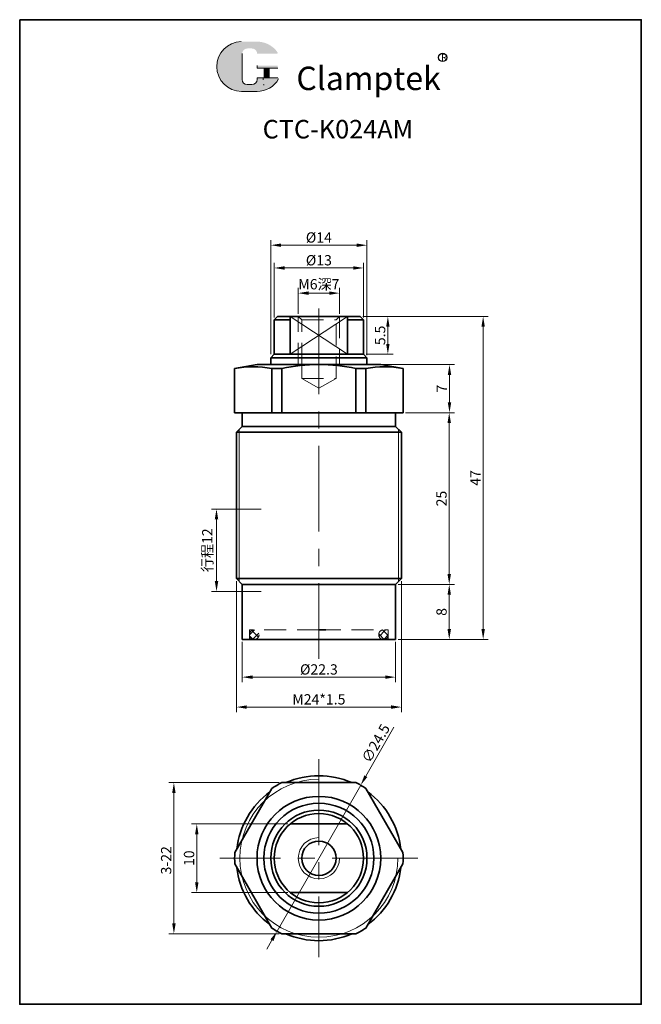
# Model space of a CAD drawing. Units: millimetres. Extents: x -652 to -431, y -3904 to -3326.
# Drawn here: x -652 to -562, y -3670 to -3527 of the extents above; entities that cross this region are included whole.
import ezdxf

# ---------------------------------------------------------------- set-up
doc = ezdxf.new("R2010")
doc.units = ezdxf.units.MM
doc.linetypes.add('CENTERX2', pattern=[4, 2.5, -0.5, 0.5, -0.5])
doc.linetypes.add('HIDDEN2', pattern=[4.762499999999999, 3.175, -1.5875])
doc.layers.get('0').update_dxf_attribs({"lineweight": 35})
for name, color, linetype, lineweight in [('2L', 2, 'Continuous', 13), ('5L', 1, 'Continuous', 13), ('6', 6, 'CENTERX2', 13), ('7L', 3, 'Continuous', 30), ('假设线', 4, 'HIDDEN2', 13)]:
    doc.layers.add(name, color=color, linetype=linetype, lineweight=lineweight)
doc.dimstyles.new('ISO-25-0.6', dxfattribs={"dimscale": 0.6, "dimtxt": 2.5, "dimasz": 2.5, "dimexe": 1.25, "dimexo": 0.625, "dimtad": 1, "dimdsep": 46, "dimtxsty": 'Standard', "dimcen": 2.5, "dimclrd": 1, "dimclre": 1, "dimclrt": 3, "dimadec": 0, "dimazin": 0, "dimtfac": 1, "dimtmove": 0, "dimatfit": 3, "dimfxl": 1, "dimtolj": 1, "dimlwd": 13, "dimlwe": 13, "dimarcsym": 0})

# ---------------------------------------------------------------- blocks, each defined once
blk = doc.blocks.new('*U188')
for p, q in [((0, 22), (10.78192932642389, 22)), ((0, 0), (10.78192932642389, 0))]:
    blk.add_line(p, q)
blk = doc.blocks.new('*U186')
at = {"color": 0, "linetype": 'ByBlock', "lineweight": -2, "transparency": 16777216}
for p, rotation in [((305.0230893961702, -3470.987019500747), 59.99999999999999), ((310.4140540593821, -3459.987019500747), 120), ((291.3614951761245, -3450.649594802256), 240), ((285.9705305129125, -3461.649594802256), 300.0000000000001), ((303.5832569493593, -3449.818307151502), 180)]:
    blk.add_blockref('*U188', p, dxfattribs=dict(at, rotation=rotation))
blk.add_blockref('*U188', (292.8013276229354, -3471.818307151502), dxfattribs=at)
blk = doc.blocks.new('*D193')
at = {"color": 1, "lineweight": 13, "transparency": 16777216}
for p, q in [((-619.8709151917208, -3617.62201082028), (-619.8709151917208, -3623.492822233631)), ((-597.5709151917208, -3617.62201082028), (-597.5709151917208, -3623.492822233631)), ((-618.3709151917208, -3622.742822233631), (-599.0709151917208, -3622.742822233631))]:
    blk.add_line(p, q, dxfattribs=at)
at = {"color": 1, "transparency": 16777216}
for points in [[(-618.3709151917208, -3622.492822233631), (-618.3709151917208, -3622.992822233631), (-619.8709151917208, -3622.742822233631)], [(-599.0709151917208, -3622.492822233631), (-599.0709151917208, -3622.992822233631), (-597.5709151917208, -3622.742822233631)]]:
    blk.add_solid(points, dxfattribs=at)
at = {"layer": 'Defpoints', "color": 0, "transparency": 16777216}
for p in [(-619.8709151917208, -3617.24701082028), (-597.5709151917208, -3617.24701082028), (-597.5709151917208, -3622.742822233631)]:
    blk.add_point(p, dxfattribs=at)
at = {"color": 3, "transparency": 16777216, "insert": (-608.7209151917208, -3621.617822233631), "char_height": 1.5, "attachment_point": 5}
blk.add_mtext('\\A1;%%c22.3', dxfattribs=at)
blk = doc.blocks.new('*D194')
at = {"color": 1, "lineweight": 13, "transparency": 16777216}
for p, q in [((-620.7209151917209, -3608.77201082028), (-620.7209151917209, -3627.849333612867)), ((-596.7209151917209, -3608.77201082028), (-596.7209151917209, -3627.849333612867)), ((-619.2209151917209, -3627.099333612867), (-598.2209151917209, -3627.099333612867))]:
    blk.add_line(p, q, dxfattribs=at)
at = {"color": 1, "transparency": 16777216}
for points in [[(-619.2209151917209, -3626.849333612867), (-619.2209151917209, -3627.349333612867), (-620.7209151917209, -3627.099333612867)], [(-598.2209151917209, -3626.849333612867), (-598.2209151917209, -3627.349333612867), (-596.7209151917209, -3627.099333612867)]]:
    blk.add_solid(points, dxfattribs=at)
at = {"layer": 'Defpoints', "color": 0, "transparency": 16777216}
for p in [(-620.7209151917209, -3608.39701082028), (-596.7209151917209, -3608.39701082028), (-596.7209151917209, -3627.099333612867)]:
    blk.add_point(p, dxfattribs=at)
at = {"color": 3, "transparency": 16777216, "insert": (-608.7209151917209, -3625.974333612867), "char_height": 1.5, "attachment_point": 5}
blk.add_mtext('\\A1;M24*1.5', dxfattribs=at)
blk = doc.blocks.new('*D195')
at = {"color": 1, "lineweight": 13, "transparency": 16777216}
for p, q in [((-614.4868798549342, -3638.100112220563), (-630.5611380487826, -3638.100112220563)), ((-629.8111380487826, -3639.600112220563), (-629.8111380487826, -3658.600112220563)), ((-614.4868798549342, -3660.100112220563), (-630.5611380487826, -3660.100112220563))]:
    blk.add_line(p, q, dxfattribs=at)
at = {"color": 1, "transparency": 16777216}
for points in [[(-630.0611380487826, -3639.600112220563), (-629.5611380487826, -3639.600112220563), (-629.8111380487826, -3638.100112220563)], [(-630.0611380487826, -3658.600112220563), (-629.5611380487826, -3658.600112220563), (-629.8111380487826, -3660.100112220563)]]:
    blk.add_solid(points, dxfattribs=at)
at = {"layer": 'Defpoints', "color": 0, "transparency": 16777216}
for p in [(-614.1118798549342, -3638.100112220563), (-629.8111380487826, -3660.100112220563), (-614.1118798549342, -3660.100112220563)]:
    blk.add_point(p, dxfattribs=at)
at = {"color": 3, "transparency": 16777216, "insert": (-630.936138048782, -3649.399742207985), "char_height": 1.5, "attachment_point": 5, "rotation": 90}
blk.add_mtext('\\A1;3-22', dxfattribs=at)
blk = doc.blocks.new('*D189')
at = {"color": 1, "lineweight": 13, "transparency": 16777216}
for p, q in [((-617.0959151917208, -3598.267625530175), (-624.3613590396599, -3598.267625530175)), ((-623.6113590396599, -3599.767625530175), (-623.6113590396599, -3608.767625530175)), ((-617.0959151917209, -3610.267625530175), (-624.3613590396599, -3610.267625530175))]:
    blk.add_line(p, q, dxfattribs=at)
at = {"color": 1, "transparency": 16777216}
for points in [[(-623.8613590396599, -3599.767625530175), (-623.3613590396599, -3599.767625530175), (-623.6113590396599, -3598.267625530175)], [(-623.8613590396599, -3608.767625530175), (-623.3613590396599, -3608.767625530175), (-623.6113590396599, -3610.267625530175)]]:
    blk.add_solid(points, dxfattribs=at)
at = {"layer": 'Defpoints', "color": 0, "transparency": 16777216}
for p in [(-616.7209151917208, -3598.267625530175), (-623.6113590396599, -3610.267625530175), (-616.7209151917209, -3610.267625530175)]:
    blk.add_point(p, dxfattribs=at)
at = {"color": 3, "transparency": 16777216, "insert": (-624.953025706326, -3604.267625530175), "char_height": 1.5, "attachment_point": 5, "rotation": 90}
blk.add_mtext('\\A1;{\\fSimSun|b0|i0|c134|p2;行程}12', dxfattribs=at)
blk = doc.blocks.new('*D196')
at = {"color": 1, "lineweight": 13, "transparency": 16777216}
for p, q in [((-597.1959151917208, -3609.24701082028), (-589.0055526655561, -3609.24701082028)), ((-589.7555526655561, -3610.74701082028), (-589.7555526655561, -3615.74701082028)), ((-597.1959151917208, -3617.24701082028), (-589.0055526655561, -3617.24701082028))]:
    blk.add_line(p, q, dxfattribs=at)
at = {"color": 1, "transparency": 16777216}
for points in [[(-590.0055526655561, -3610.74701082028), (-589.5055526655561, -3610.74701082028), (-589.7555526655561, -3609.24701082028)], [(-590.0055526655561, -3615.74701082028), (-589.5055526655561, -3615.74701082028), (-589.7555526655561, -3617.24701082028)]]:
    blk.add_solid(points, dxfattribs=at)
at = {"layer": 'Defpoints', "color": 0, "transparency": 16777216}
for p in [(-597.5709151917208, -3609.24701082028), (-597.5709151917208, -3617.24701082028), (-589.7555526655561, -3617.24701082028)]:
    blk.add_point(p, dxfattribs=at)
at = {"color": 3, "transparency": 16777216, "insert": (-590.8805526655556, -3613.24701082028), "char_height": 1.5, "attachment_point": 5, "rotation": 90}
blk.add_mtext('\\A1;8', dxfattribs=at)
blk = doc.blocks.new('*D197')
at = {"color": 1, "lineweight": 13, "transparency": 16777216}
for p, q in [((-596.0959151917209, -3584.24701082028), (-589.0094694243963, -3584.24701082028)), ((-589.7594694243963, -3585.74701082028), (-589.7594694243963, -3607.74701082028)), ((-597.1959151917208, -3609.24701082028), (-589.0094694243963, -3609.24701082028))]:
    blk.add_line(p, q, dxfattribs=at)
at = {"color": 1, "transparency": 16777216}
for points in [[(-590.0094694243963, -3585.74701082028), (-589.5094694243963, -3585.74701082028), (-589.7594694243963, -3584.24701082028)], [(-590.0094694243963, -3607.74701082028), (-589.5094694243963, -3607.74701082028), (-589.7594694243963, -3609.24701082028)]]:
    blk.add_solid(points, dxfattribs=at)
at = {"layer": 'Defpoints', "color": 0, "transparency": 16777216}
for p in [(-596.4709151917209, -3584.24701082028), (-597.5709151917208, -3609.24701082028), (-589.7594694243963, -3609.24701082028)]:
    blk.add_point(p, dxfattribs=at)
at = {"color": 3, "transparency": 16777216, "insert": (-590.8844694243958, -3596.74701082028), "char_height": 1.5, "attachment_point": 5, "rotation": 90}
blk.add_mtext('\\A1;25', dxfattribs=at)
blk = doc.blocks.new('*D190')
at = {"color": 1, "lineweight": 13, "transparency": 16777216}
for p, q in [((-599.3459151917209, -3577.24701082028), (-588.968890148178, -3577.24701082028)), ((-589.718890148178, -3578.74701082028), (-589.718890148178, -3582.74701082028)), ((-596.0959151917209, -3584.24701082028), (-588.968890148178, -3584.24701082028))]:
    blk.add_line(p, q, dxfattribs=at)
at = {"color": 1, "transparency": 16777216}
for points in [[(-589.968890148178, -3578.74701082028), (-589.468890148178, -3578.74701082028), (-589.718890148178, -3577.24701082028)], [(-589.968890148178, -3582.74701082028), (-589.468890148178, -3582.74701082028), (-589.718890148178, -3584.24701082028)]]:
    blk.add_solid(points, dxfattribs=at)
at = {"layer": 'Defpoints', "color": 0, "transparency": 16777216}
for p in [(-599.7209151917209, -3577.24701082028), (-596.4709151917209, -3584.24701082028), (-589.718890148178, -3584.24701082028)]:
    blk.add_point(p, dxfattribs=at)
at = {"color": 3, "transparency": 16777216, "insert": (-590.8438901481775, -3580.74701082028), "char_height": 1.5, "attachment_point": 5, "rotation": 90}
blk.add_mtext('\\A1;7', dxfattribs=at)
blk = doc.blocks.new('*D199')
at = {"color": 1, "lineweight": 13, "transparency": 16777216}
for p, q in [((-613.2492271231802, -3644.100112220563), (-627.2326406716822, -3644.100112220563)), ((-626.4826406716822, -3645.600112220563), (-626.4826406716822, -3652.600112220563)), ((-613.2492271231794, -3654.100112220563), (-627.2326406716822, -3654.100112220563))]:
    blk.add_line(p, q, dxfattribs=at)
at = {"color": 1, "transparency": 16777216}
for points in [[(-626.7326406716822, -3645.600112220563), (-626.2326406716822, -3645.600112220563), (-626.4826406716822, -3644.100112220563)], [(-626.7326406716822, -3652.600112220563), (-626.2326406716822, -3652.600112220563), (-626.4826406716822, -3654.100112220563)]]:
    blk.add_solid(points, dxfattribs=at)
at = {"layer": 'Defpoints', "color": 0, "transparency": 16777216}
for p in [(-612.8742271231802, -3644.100112220563), (-626.4826406716822, -3654.100112220563), (-612.8742271231794, -3654.100112220563)]:
    blk.add_point(p, dxfattribs=at)
at = {"color": 3, "transparency": 16777216, "insert": (-627.6076406716817, -3649.100112220563), "char_height": 1.5, "attachment_point": 5, "rotation": 90}
blk.add_mtext('\\A1;10', dxfattribs=at)
blk = doc.blocks.new('*D216')
at = {"color": 1, "lineweight": 13, "transparency": 16777216}
for p, q in [((-615.7209151917182, -3575.749987198244), (-615.7209151917182, -3559.118300487647)), ((-614.2209151917182, -3559.868300487647), (-603.2209151917193, -3559.868300487647)), ((-601.7209151917193, -3575.87201082028), (-601.7209151917193, -3559.118300487647))]:
    blk.add_line(p, q, dxfattribs=at)
at = {"color": 1, "transparency": 16777216}
for points in [[(-614.2209151917182, -3559.618300487647), (-614.2209151917182, -3560.118300487647), (-615.7209151917182, -3559.868300487647)], [(-603.2209151917193, -3559.618300487647), (-603.2209151917193, -3560.118300487647), (-601.7209151917193, -3559.868300487647)]]:
    blk.add_solid(points, dxfattribs=at)
at = {"layer": 'Defpoints', "color": 0, "transparency": 16777216}
for p in [(-601.7209151917193, -3559.868300487647), (-615.7209151917182, -3576.124987198244), (-601.7209151917193, -3576.24701082028)]:
    blk.add_point(p, dxfattribs=at)
at = {"color": 3, "transparency": 16777216, "insert": (-608.7209151917187, -3558.743300487647), "char_height": 1.5, "attachment_point": 5}
blk.add_mtext('\\A1;%%c14', dxfattribs=at)
blk = doc.blocks.new('*D217')
at = {"color": 1, "lineweight": 13, "transparency": 16777216}
for p, q in [((-611.7209151917193, -3569.87201082028), (-611.7209151917193, -3566.096724242926)), ((-610.2209151917193, -3566.846724242926), (-607.2209151917193, -3566.846724242926)), ((-605.7209151917193, -3569.87201082028), (-605.7209151917193, -3566.096724242926))]:
    blk.add_line(p, q, dxfattribs=at)
at = {"color": 1, "transparency": 16777216}
for points in [[(-610.2209151917193, -3566.596724242926), (-610.2209151917193, -3567.096724242926), (-611.7209151917193, -3566.846724242926)], [(-607.2209151917193, -3566.596724242926), (-607.2209151917193, -3567.096724242926), (-605.7209151917193, -3566.846724242926)]]:
    blk.add_solid(points, dxfattribs=at)
at = {"layer": 'Defpoints', "color": 0, "transparency": 16777216}
for p in [(-605.7209151917193, -3566.846724242926), (-611.7209151917193, -3570.24701082028), (-605.7209151917193, -3570.24701082028)]:
    blk.add_point(p, dxfattribs=at)
at = {"color": 3, "transparency": 16777216, "insert": (-608.7209151917193, -3565.550890909593), "char_height": 1.5, "attachment_point": 5}
blk.add_mtext('\\A1;M6{\\fSimSun|b0|i0|c134|p2;深}7', dxfattribs=at)
blk = doc.blocks.new('*D218')
at = {"color": 1, "lineweight": 13, "transparency": 16777216}
for p, q in [((-615.2209151917193, -3570.37201082028), (-615.2209151917193, -3562.431348658315)), ((-602.2209151917193, -3570.37201082028), (-602.2209151917193, -3562.431348658315)), ((-613.7209151917193, -3563.181348658315), (-603.7209151917193, -3563.181348658315))]:
    blk.add_line(p, q, dxfattribs=at)
at = {"color": 1, "transparency": 16777216}
for points in [[(-613.7209151917193, -3562.931348658315), (-613.7209151917193, -3563.431348658315), (-615.2209151917193, -3563.181348658315)], [(-603.7209151917193, -3562.931348658315), (-603.7209151917193, -3563.431348658315), (-602.2209151917193, -3563.181348658315)]]:
    blk.add_solid(points, dxfattribs=at)
at = {"layer": 'Defpoints', "color": 0, "transparency": 16777216}
for p in [(-602.2209151917193, -3563.181348658315), (-615.2209151917193, -3570.74701082028), (-602.2209151917193, -3570.74701082028)]:
    blk.add_point(p, dxfattribs=at)
at = {"color": 3, "transparency": 16777216, "insert": (-608.7209151917193, -3562.056348658315), "char_height": 1.5, "attachment_point": 5}
blk.add_mtext('\\A1;%%c13', dxfattribs=at)
blk = doc.blocks.new('*D219')
at = {"color": 1, "lineweight": 13, "transparency": 16777216}
for p, q in [((-602.3459151917193, -3570.24701082028), (-597.9364827222665, -3570.24701082028)), ((-598.6864827222665, -3571.74701082028), (-598.6864827222665, -3574.24701082028)), ((-601.8459151917193, -3575.74701082028), (-597.9364827222665, -3575.74701082028))]:
    blk.add_line(p, q, dxfattribs=at)
at = {"color": 1, "transparency": 16777216}
for points in [[(-598.9364827222665, -3571.74701082028), (-598.4364827222665, -3571.74701082028), (-598.6864827222665, -3570.24701082028)], [(-598.9364827222665, -3574.24701082028), (-598.4364827222665, -3574.24701082028), (-598.6864827222665, -3575.74701082028)]]:
    blk.add_solid(points, dxfattribs=at)
at = {"layer": 'Defpoints', "color": 0, "transparency": 16777216}
for p in [(-602.7209151917193, -3570.24701082028), (-602.2209151917193, -3575.74701082028), (-598.6864827222665, -3575.74701082028)]:
    blk.add_point(p, dxfattribs=at)
at = {"color": 3, "transparency": 16777216, "insert": (-599.811482722266, -3572.99701082028), "char_height": 1.5, "attachment_point": 5, "rotation": 90}
blk.add_mtext('\\A1;5.5', dxfattribs=at)
blk = doc.blocks.new('*D220')
at = {"color": 1, "lineweight": 13, "transparency": 16777216}
for p, q in [((-602.3459151917193, -3570.24701082028), (-584.0737642692924, -3570.24701082028)), ((-584.8237642692924, -3571.74701082028), (-584.8237642692924, -3615.74701082028)), ((-597.1959151917208, -3617.24701082028), (-584.0737642692924, -3617.24701082028))]:
    blk.add_line(p, q, dxfattribs=at)
at = {"color": 1, "transparency": 16777216}
for points in [[(-585.0737642692924, -3571.74701082028), (-584.5737642692924, -3571.74701082028), (-584.8237642692924, -3570.24701082028)], [(-585.0737642692924, -3615.74701082028), (-584.5737642692924, -3615.74701082028), (-584.8237642692924, -3617.24701082028)]]:
    blk.add_solid(points, dxfattribs=at)
at = {"layer": 'Defpoints', "color": 0, "transparency": 16777216}
for p in [(-602.7209151917193, -3570.24701082028), (-597.5709151917208, -3617.24701082028), (-584.8237642692924, -3617.24701082028)]:
    blk.add_point(p, dxfattribs=at)
at = {"color": 3, "transparency": 16777216, "insert": (-585.9487642692918, -3593.74701082028), "char_height": 1.5, "attachment_point": 5, "rotation": 90}
blk.add_mtext('\\A1;47', dxfattribs=at)
blk = doc.blocks.new('*D279')
at = {"color": 1, "lineweight": 13, "transparency": 16777216}
for p, q in [((-597.7960738949275, -3630.004357649455), (-601.8928893812249, -3637.16526561362)), ((-614.8040654592533, -3659.73297556129), (-602.6377649241881, -3638.467248879831)), ((-615.5489410022165, -3661.034958827502), (-616.2938165451794, -3662.336942093713))]:
    blk.add_line(p, q, dxfattribs=at)
at = {"color": 1, "transparency": 16777216}
for points in [[(-602.1098865922602, -3637.041119689793), (-601.6758921701896, -3637.289411537447), (-602.6377649241881, -3638.467248879831)], [(-615.7659382132517, -3660.910812903674), (-615.3319437911812, -3661.159104751329), (-614.8040654592533, -3659.73297556129)]]:
    blk.add_solid(points, dxfattribs=at)
at = {"layer": 'Defpoints', "color": 0, "transparency": 16777216}
for p in [(-602.6377649241881, -3638.467248879831), (-614.8040654592533, -3659.73297556129)]:
    blk.add_point(p, dxfattribs=at)
at = {"color": 3, "transparency": 16777216, "insert": (-600.4485313162527, -3632.37516334121), "char_height": 1.5, "attachment_point": 5, "rotation": 60.22576468136098}
blk.add_mtext('\\A1;∅24.5', dxfattribs=at)

msp = doc.modelspace()

# ---------------------------------------------------------------- hatches: boundary and pattern name
at = {"layer": '5L', "linetype": 'Continuous', "ltscale": 0.5}
h = msp.add_hatch(color=256, dxfattribs=at)
edge = h.paths.add_edge_path()
edge.add_arc((-619.1317478471475, -3531.985799063755), 0.7495026765167743, 90.00000000003462, 180, ccw=False)
edge.add_line((-619.1317478471475, -3531.236296387237), (-618.4571954382826, -3531.236296387237))
edge.add_arc((-618.4571954382809, -3531.985799063755), 0.7495026765166282, -3.467448550509289e-11, 90.00000000003462, ccw=False)
edge.add_line((-617.7076927617643, -3531.985799063755), (-614.8391054469025, -3531.985799063754))
edge.add_arc((-614.8391054469025, -3531.860881951002), 0.1249171127527947, 270, 394.8441938451077)
edge.add_arc((-617.7096813620121, -3533.859269651486), 3.622596269830944, 34.84419384513769, 90.72009890606596)
edge.add_line((-617.7552093041828, -3530.236959485213), (-620.0086179390997, -3530.236959485213))
edge.add_arc((-619.963089996921, -3533.859269651486), 3.622596269830803, 90.72009890615945, 270)
edge.add_line((-619.963089996921, -3537.481865921316), (-617.8745239112878, -3537.481865921316))
edge.add_ellipse((-617.8745239112683, -3533.859269651486), major_axis=(9.493700569211756, 0), ratio=0.3815789473684211, start_angle=270, end_angle=270.7200989061199)
edge.add_arc((-617.7096813620121, -3533.859269651486), 3.622596269830979, 269.2799010938838, 330.0000053565856)
edge.add_arc((-614.6806023576946, -3535.608109230025), 0.1249171127528084, 330.0001553408997, 450)
edge.add_line((-614.6806023576946, -3535.483192117271), (-617.7076927617661, -3535.483192117271))
edge.add_line((-617.7076927617643, -3535.483192117271), (-617.7076927617643, -3535.733026342777))
edge.add_arc((-618.4571954382809, -3535.733026342778), 0.7495026765167186, -90, 0, ccw=False)
edge.add_line((-618.4571954382809, -3536.482529019295), (-619.1317478471458, -3536.482529019295))
edge.add_arc((-619.1317478471475, -3535.733026342778), 0.7495026765166762, 180.0000000000087, 270, ccw=False)
edge.add_line((-619.8812505236641, -3535.733026342778), (-619.8812505236641, -3531.985799063752))
at = {"layer": '5L', "ltscale": 0.5}
for points in [[(-614.7141883341483, -3533.734352538733), (-617.7076927617643, -3533.734352538733), (-617.7076927617643, -3534.109103876991), (-614.7141883341483, -3534.109103876991)], [(-614.7141883341483, -3533.734352538733), (-617.7076927617643, -3533.734352538733), (-617.7076927617643, -3534.109103876991), (-614.7141883341483, -3534.109103876991)], [(-615.9361228999014, -3534.109103876991), (-616.6856255764188, -3534.109103876991), (-616.6856255764188, -3535.483192117271), (-615.9361228998987, -3535.483192117271)], [(-615.9361228999014, -3534.109103876991), (-616.6856255764188, -3534.109103876991), (-616.6856255764188, -3535.483192117271), (-615.9361228998987, -3535.483192117271)]]:
    msp.add_hatch(color=256, dxfattribs=at).paths.add_polyline_path(points)
at = {"layer": '假设线'}
h = msp.add_hatch(dxfattribs=at)
h.set_pattern_fill('ANSI37', color=256, scale=0.25, style=0)
h.set_pattern_definition([(45, (-921.9733657527643, 333.5360797702888), (-0.5612660075668221, 0.5612660075668221), []), (135, (-921.9733657527643, 333.5360797702888), (-0.5612660075668221, -0.561266007566822), [])])
h.paths.add_polyline_path([(-618.8209151917208, -3616.551576938802), (-618.8209151917208, -3616.571120240967, 0.3520756582061305), (-618.2619348294068, -3617.24701082028), (-617.9800319680587, -3617.24701082028, 0.356003098168345), (-617.4209833987325, -3616.561348589884, 0.9930442696992835)])
h.paths.add_polyline_path([(-598.6209151917209, -3616.571120240974), (-598.6209151917209, -3616.551576938793, 0.9930442696935129), (-600.0208469847091, -3616.561348589884, 0.3560030981692533), (-599.4617984153806, -3617.24701082028), (-599.1798955540371, -3617.24701082028, 0.352075658203769)])

# ---------------------------------------------------------------- linework, layer by layer
for p, q in [((-614.7209151917193, -3570.24701082028), (-615.2209151917193, -3570.74701082028)), ((-615.2209151917193, -3570.74701082028), (-615.2209151917193, -3575.74701082028)), ((-615.2209151917193, -3570.74701082028), (-612.8742271231563, -3570.747010820281)), ((-611.7209151917193, -3570.247010820281), (-614.7209151917193, -3570.24701082028)), ((-612.8742271231577, -3575.74701082028), (-612.8742271231561, -3570.247010820281)), ((-611.7209151917193, -3570.24701082028), (-605.7209151917193, -3570.24701082028)), ((-605.7209151917193, -3570.24701082028), (-602.7209151917193, -3570.24701082028)), ((-604.567603260281, -3575.74701082028), (-604.5676032602826, -3570.247010820281)), ((-602.2209151917193, -3570.74701082028), (-604.5676032602825, -3570.747010820281)), ((-602.7209151917193, -3570.24701082028), (-602.2209151917193, -3570.74701082028)), ((-602.2209151917193, -3570.74701082028), (-602.2209151917193, -3575.74701082028)), ((-615.2209151917193, -3575.74701082028), (-615.7209151917193, -3576.24701082028)), ((-615.2209151917193, -3575.74701082028), (-615.2209151917193, -3575.74701082028)), ((-615.2209151917193, -3575.74701082028), (-602.2209151917194, -3575.74701082028)), ((-602.2209151917193, -3575.74701082028), (-601.7209151917193, -3576.24701082028)), ((-602.2209151917193, -3575.74701082028), (-602.2209151917193, -3575.74701082028)), ((-615.7209151917209, -3576.24701082028), (-615.7209151917209, -3577.24701082028)), ((-615.7209151917199, -3576.24701082028), (-615.7209151917203, -3577.24701082028)), ((-615.7209151917193, -3576.247010820281), (-601.7209151917193, -3576.247010820281)), ((-601.7209151917209, -3577.24701082028), (-601.7209151917225, -3576.247010820279)), ((-601.7209151917209, -3576.247010820279), (-601.7209151917193, -3577.24701082028)), ((-617.7209151917209, -3577.24701082028), (-620.9709151917209, -3577.820073507583)), ((-620.9709151917209, -3577.820073507582), (-620.9709151917209, -3584.24701082028)), ((-615.7209151917209, -3577.24701082028), (-617.7209151917185, -3577.24701082028)), ((-608.7209151917209, -3577.24701082028), (-616.7209151917209, -3577.247010820279)), ((-615.5517123017377, -3584.24701082028), (-615.5517123017371, -3577.820073507583)), ((-615.5517123017371, -3577.820073507583), (-614.1118798549252, -3577.820073507583)), ((-614.1118798549261, -3584.247010820281), (-614.1118798549254, -3577.820073507584)), ((-608.7209151917209, -3577.24701082028), (-600.7209151917209, -3577.247010820279)), ((-603.3299505285157, -3584.247010820281), (-603.3299505285165, -3577.820073507582)), ((-603.3299505285166, -3577.820073507582), (-601.8901180817048, -3577.820073507582)), ((-601.8901180817041, -3584.24701082028), (-601.8901180817046, -3577.820073507582)), ((-599.7209151917209, -3577.24701082028), (-601.7209151917209, -3577.24701082028)), ((-599.7209151917209, -3577.24701082028), (-596.4709151917208, -3577.820073507583)), ((-596.4709151917208, -3577.820073507583), (-596.4709151917209, -3584.24701082028)), ((-608.720915191721, -3584.24701082028), (-620.9709151917208, -3584.24701082028)), ((-619.8709151917199, -3586.24701082028), (-619.8709151917199, -3584.24701082028)), ((-596.4709151917209, -3584.24701082028), (-608.720915191721, -3584.24701082028)), ((-597.5709151917218, -3586.24701082028), (-597.5709151917218, -3584.24701082028)), ((-619.8709151917199, -3586.24701082028), (-620.72091519172, -3587.09701082028)), ((-620.7209151917209, -3608.39701082028), (-620.7209151917209, -3587.097010820281)), ((-620.7209151917209, -3587.097010820281), (-596.7209151917209, -3587.097010820281)), ((-619.8709151917199, -3586.24701082028), (-597.5709151917218, -3586.24701082028)), ((-597.5709151917218, -3586.24701082028), (-596.7209151917218, -3587.09701082028)), ((-596.7209151917209, -3608.39701082028), (-596.7209151917209, -3587.097010820281)), ((-619.8709151917208, -3609.24701082028), (-620.7209151917209, -3608.39701082028)), ((-620.7209151917209, -3608.39701082028), (-596.7209151917209, -3608.39701082028)), ((-597.5709151917208, -3609.24701082028), (-596.7209151917209, -3608.39701082028)), ((-619.8709151917208, -3617.24701082028), (-619.8709151917208, -3609.24701082028)), ((-619.8709151917208, -3609.24701082028), (-597.5709151917208, -3609.24701082028)), ((-597.5709151917208, -3617.24701082028), (-597.5709151917208, -3609.24701082028)), ((-608.7209151917209, -3615.84701082028), (-607.7209151917209, -3615.847010820281)), ((-619.8709151917208, -3617.24701082028), (-597.5709151917208, -3617.24701082028)), ((-612.8742271231802, -3644.100112220563), (-604.5676032602619, -3644.100112220563)), ((-612.8742271231794, -3654.100112220563), (-604.5676032602614, -3654.100112220563))]:
    msp.add_line(p, q)
msp.add_lwpolyline([(-652.2405907943879, -3527.043883175098), (-561.8193775092162, -3527.043883175098), (-561.8193775092162, -3670.362345052138), (-652.2405907943879, -3670.362345052138)], close=True)
for radius in [9, 8, 7, 6.5, 2.5]:
    msp.add_circle((-608.7209151917209, -3649.100112220563), radius)
for centre, radius, start, end in [((-618.2613137467303, -3592.534304859978), 14.96163574889123, 79.56597013378456, 100.4340298662055), ((-608.7209151917189, -3602.890715684252), 25.64370486397138, 77.8644234459113, 102.1355765540987), ((-599.1805166367116, -3592.534304859978), 14.96163574889123, 79.56597013380112, 100.4340298662121), ((-608.7209151917209, -3649.100112220563), 12, 66.44353569089886, 113.5564643091011), ((-608.7209151917209, -3649.100112220563), 12.25, 116.1089056776259, 123.8910943223836), ((-608.7209151917209, -3649.100112220563), 12.25, 56.10890567761639, 63.89109432237415), ((-608.7209151917209, -3649.100112220563), 12, 126.4435356908944, 173.5564643090997), ((-608.7209151917209, -3649.100112220563), 12, 6.443535690897227, 53.55646430910582), ((-608.7209151917209, -3649.100112220563), 12.25, 176.1089056776178, 183.8910943223822), ((-608.7209151917209, -3649.100112220563), 12.25, 356.1089056776177, 3.891094322379038), ((-608.7209151917209, -3649.100112220563), 12, 186.4435356909004, 233.5564643090934), ((-608.7209151917209, -3649.100112220563), 12, 306.4435356908944, 353.5564643091028), ((-608.7209151917209, -3649.100112220563), 12.25, 236.1089056776162, 243.8910943223886), ((-608.7209151917209, -3649.100112220563), 12, 246.4435356908989, 293.5564643091011), ((-608.7209151917209, -3649.100112220563), 12.25, 296.1089056776114, 303.8910943223836)]:
    msp.add_arc(centre, radius, start, end)
at = {"layer": '2L', "linetype": 'Continuous'}
for p, q in [((-612.8742271231561, -3570.247010820281), (-604.567603260281, -3575.74701082028)), ((-612.8742271231577, -3575.74701082028), (-604.5676032602826, -3570.247010820281)), ((-620.2959151917198, -3586.672010820279), (-620.2959151917208, -3608.82201082028)), ((-597.1459151917219, -3586.672010820279), (-597.1459151917209, -3608.82201082028))]:
    msp.add_line(p, q, dxfattribs=at)
for radius in [11.5, 3]:
    msp.add_arc((-608.7209151917209, -3649.100112220563), radius, 90, 0, dxfattribs=at)
at = {"layer": '5L', "ltscale": 0.5}
for p, q in [((-619.8812505236623, -3531.985799063755), (-619.8812505236623, -3535.733026342779)), ((-619.8812505236623, -3531.985799063755), (-619.8812505236623, -3535.733026342779)), ((-614.7141883341483, -3534.109103876991), (-617.7076927617652, -3534.109103876991)), ((-614.7141883341483, -3534.109103876991), (-617.7076927617652, -3534.109103876991)), ((-616.6856255764179, -3534.109103876991), (-616.6856255764179, -3535.483192117274)), ((-616.6856255764179, -3534.109103876991), (-616.6856255764179, -3535.483192117274)), ((-615.9361228999014, -3534.109103876991), (-615.9361228999014, -3535.483192117274)), ((-615.9361228999014, -3534.109103876991), (-615.9361228999014, -3535.483192117274)), ((-618.6320793961349, -3536.482529019295), (-619.1317478471475, -3536.482529019295)), ((-618.6320793961349, -3536.482529019295), (-619.1317478471475, -3536.482529019295))]:
    msp.add_line(p, q, dxfattribs=at)
at = {"layer": '5L', "lineweight": 0, "ltscale": 0.5}
for p, q in [((-619.8812505236623, -3535.733026342779), (-619.8812505236623, -3531.985799063755)), ((-619.8812505236623, -3535.733026342779), (-619.8812505236623, -3531.985799063755)), ((-617.7076927617652, -3533.734352538733), (-617.7076927617652, -3534.109103876991)), ((-617.7076927617652, -3533.734352538733), (-617.7076927617652, -3534.109103876991)), ((-615.9361228999014, -3534.109103876991), (-616.6856255764179, -3534.109103876991)), ((-616.6856255764179, -3534.109103876991), (-616.6856255764179, -3535.483192117274)), ((-616.6856255764179, -3534.109103876991), (-616.6856255764179, -3535.483192117274)), ((-615.9361228999014, -3534.109103876991), (-616.6856255764179, -3534.109103876991)), ((-615.9361228999014, -3535.483192117274), (-615.9361228999014, -3534.109103876991)), ((-615.9361228999014, -3535.483192117274), (-615.9361228999014, -3534.109103876991)), ((-618.4571954382817, -3536.482529019295), (-619.1317478471493, -3536.482529019295)), ((-618.4571954382817, -3536.482529019295), (-619.1317478471475, -3536.482529019295)), ((-618.4571954382817, -3536.482529019295), (-619.1317478471475, -3536.482529019295)), ((-618.4571954382817, -3536.482529019295), (-619.1317478471493, -3536.482529019295))]:
    msp.add_line(p, q, dxfattribs=at)
at = {"layer": '5L', "color": 1, "ltscale": 0.5}
for p, q in [((-614.6806023576937, -3535.483192117274), (-617.7076927617652, -3535.483192117274)), ((-614.6806023576937, -3535.483192117274), (-617.7076927617652, -3535.483192117274)), ((-616.8164976441187, -3535.608109230026), (-616.8164976441187, -3535.795484899155)), ((-616.8164976441187, -3535.608109230026), (-616.8164976441187, -3535.795484899155))]:
    msp.add_line(p, q, dxfattribs=at)
at = {"layer": '5L', "color": 1, "lineweight": 0, "ltscale": 0.5}
for p, q in [((-614.6806023576937, -3535.483192117274), (-617.7076927617652, -3535.483192117274)), ((-614.6806023576937, -3535.483192117274), (-617.7076927617652, -3535.483192117274)), ((-617.7076927617652, -3535.483192117274), (-617.7076927617652, -3535.733026342778)), ((-617.7076927617652, -3535.483192117274), (-617.7076927617652, -3535.733026342778)), ((-617.7076927617652, -3535.483192117274), (-617.7076927617652, -3535.733026342778)), ((-617.7076927617652, -3535.483192117274), (-617.7076927617652, -3535.733026342778)), ((-614.6806023576937, -3535.483192117274), (-617.7076927617652, -3535.483192117274)), ((-614.6806023576937, -3535.483192117274), (-617.7076927617652, -3535.483192117274)), ((-616.6856255764179, -3535.483192117274), (-615.9361228999014, -3535.483192117274)), ((-616.6856255764179, -3535.483192117274), (-615.9361228999014, -3535.483192117274))]:
    msp.add_line(p, q, dxfattribs=at)
at = {"layer": '5L', "ltscale": 0.2}
msp.add_line((-619.963089996921, -3537.481865921318), (-617.7096813620094, -3537.481865921318), dxfattribs=at)
at = {"layer": '5L', "ltscale": 0.5}
for centre, radius, start in [((-619.9630899969193, -3533.859269651486), 3.622596269830806, 90.720098906165), ((-619.9630899969193, -3533.859269651486), 3.622596269830806, 90.720098906165), ((-619.1317478471475, -3535.733026342778), 0.7495026765167186, 180), ((-619.1317478471475, -3535.733026342778), 0.7495026765167186, 180)]:
    msp.add_arc(centre, radius, start, 270, dxfattribs=at)
at = {"layer": '5L', "lineweight": 0, "ltscale": 0.5}
for centre, radius, start, end in [((-619.963089996921, -3533.859269651486), 3.622596269830793, 90.720098906165, 270), ((-619.963089996921, -3533.859269651486), 3.622596269830803, 90.720098906165, 270), ((-619.963089996921, -3533.859269651486), 3.622596269830803, 90.720098906165, 270), ((-619.963089996921, -3533.859269651486), 3.622596269830793, 90.720098906165, 270), ((-619.1317478471475, -3535.733026342778), 0.7495026765166762, 180, 270), ((-619.1317478471475, -3535.733026342778), 0.7495026765166762, 180, 270), ((-618.4571954382817, -3535.733026342778), 0.7495026765167186, 270, 0), ((-618.4571954382817, -3535.733026342778), 0.7495026765167448, 270, 0), ((-618.4571954382817, -3535.733026342778), 0.7495026765167448, 270, 0), ((-618.4571954382817, -3535.733026342778), 0.7495026765167186, 270, 0)]:
    msp.add_arc(centre, radius, start, end, dxfattribs=at)
at = {"layer": '5L', "color": 1, "lineweight": 0, "ltscale": 0.5}
for centre, radius, start, end in [((-617.7096813620094, -3533.859269651486), 3.622596269830979, 269.279901093936, 330.0000053565993), ((-617.7096813620094, -3533.859269651486), 3.622596269830979, 269.279901093936, 330.0000053565993), ((-616.7997046558916, -3536.544987575672), 0.06245855637640434, 330.0001553409145, 90), ((-616.7997046558916, -3536.544987575672), 0.06245855637640434, 330.0001553409145, 90), ((-616.7997046558916, -3536.544987575672), 0.06245855637640434, 330.0001553409145, 90), ((-616.7997046558916, -3536.544987575672), 0.06245855637640434, 330.0001553409145, 90)]:
    msp.add_arc(centre, radius, start, end, dxfattribs=at)
at = {"layer": '5L', "color": 1, "ltscale": 0.5}
for centre, radius, start, end in [((-617.7096813620094, -3533.859269651486), 3.622596269830806, 269.279901093835, 329.9999999998798), ((-617.7096813620094, -3533.859269651486), 3.622596269830806, 269.279901093835, 329.9999999998798), ((-616.7997046558916, -3536.544987575672), 0.06245855637639326, 330.0000000000077, 90), ((-616.7997046558916, -3536.544987575672), 0.06245855637639326, 330.0000000000077, 90)]:
    msp.add_arc(centre, radius, start, end, dxfattribs=at)
at = {"layer": '6', "ltscale": 5}
for p, q in [((-608.7209151917209, -3569.064230350214), (-608.7209151917209, -3620.067116310351)), ((-608.7209151917209, -3634.682398589422), (-608.7209151917209, -3663.517825851703)), ((-594.3032015605797, -3649.100112220563), (-623.1386288228621, -3649.100112220563))]:
    msp.add_line(p, q, dxfattribs=at)
at = {"layer": '7L', "color": 1}
msp.add_circle((-590.7146244691955, -3532.541627760475), 0.6058003604889713, dxfattribs=at)
at = {"layer": '假设线'}
for p, q in [((-611.7209151917193, -3577.24701082028), (-611.7209151917193, -3570.24701082028)), ((-611.7209151917193, -3570.247010820281), (-611.2209151917193, -3570.747010820281)), ((-611.2209151917193, -3577.24701082028), (-611.2209151917193, -3570.747010820281)), ((-611.2209151917193, -3570.747010820281), (-606.2209151917193, -3570.74701082028)), ((-606.2209151917193, -3570.74701082028), (-605.7209151917193, -3570.24701082028)), ((-606.2209151917193, -3579.24701082028), (-606.2209151917193, -3570.74701082028)), ((-605.7209151917193, -3570.24701082028), (-605.7209151917193, -3577.24701082028)), ((-605.7209151917193, -3577.24701082028), (-611.7209151917193, -3577.24701082028)), ((-611.2209151917193, -3577.24701082028), (-611.2209151917193, -3579.24701082028)), ((-611.2209151917193, -3579.24701082028), (-606.2209151917193, -3579.24701082028)), ((-611.2209151917193, -3579.24701082028), (-608.7209151917193, -3580.690386493254)), ((-606.2209151917192, -3579.24701082028), (-608.7209151917193, -3580.690386493254)), ((-608.7209151917209, -3615.84701082028), (-618.8209151917208, -3615.84701082028)), ((-618.8209151917208, -3615.84701082028), (-618.8209151917208, -3617.24701082028)), ((-608.7209151917209, -3615.84701082028), (-598.6209151917209, -3615.847010820281)), ((-598.6209151917209, -3615.847010820281), (-598.6209151917209, -3617.247010820281))]:
    msp.add_line(p, q, dxfattribs=at)
for centre in [(-618.1209833987327, -3616.561348589884), (-599.3208469847089, -3616.561348589884)]:
    msp.add_circle(centre, 0.7000000000002728, dxfattribs=at)

# ---------------------------------------------------------------- block references
msp.add_blockref('*U186', (-906.9132074778681, -188.2818050690607))

# ---------------------------------------------------------------- texts
at = {"layer": '7L', "insert": (-590.9236282909917, -3532.038507018813), "char_height": 0.9700566220799965, "width": 1.04145839779486, "attachment_point": 1}
msp.add_mtext('{\\fKaiTi_GB2312|b0|i0|c134|p49;\\C1;R}', dxfattribs=at)
at = {"layer": '7L', "color": 240, "insert": (-611.9943390778767, -3533.880081703138), "char_height": 3.410355311999999, "width": 29.36202245121608, "attachment_point": 1}
msp.add_mtext('{\\fTimes New Roman|b1|i1|c0|p18;\\C1;Clamptek}', dxfattribs=at)
at = {"layer": '7L', "insert": (-605.9572222253317, -3541.635927948078), "char_height": 2.694999999999999, "attachment_point": 2}
msp.add_mtext('{\\fSimSun|b0|i0|c134|p2;CTC-K024AM}', dxfattribs=at)

# ---------------------------------------------------------------- dimensions: what is measured, and where the dimension line sits
for base, p1, p2, text, picture, middle in [((-601.7209151917193, -3559.868300487647), (-615.7209151917182, -3576.124987198244), (-601.7209151917193, -3576.24701082028), '%%c<>', '*D216', (-608.7209151917187, -3559.868300487647)), ((-602.2209151917193, -3563.181348658315), (-615.2209151917193, -3570.74701082028), (-602.2209151917193, -3570.74701082028), '%%c<>', '*D218', (-608.7209151917193, -3563.181348658315)), ((-605.7209151917193, -3566.846724242926), (-611.7209151917193, -3570.24701082028), (-605.7209151917193, -3570.24701082028), 'M<>{\\fSimSun|b0|i0|c134|p2;深}7', '*D217', (-608.7209151917193, -3566.846724242926))]:
    dim = msp.add_linear_dim(base=base, p1=p1, p2=p2, text=text, dimstyle='ISO-25-0.6')
    dim.commit()
    dim.dimension.update_dxf_attribs({"geometry": picture, "text_midpoint": middle, "dimtype": 160})
for base, p1, p2, picture, middle in [((-598.6864827222665, -3575.74701082028), (-602.7209151917193, -3570.24701082028), (-602.2209151917193, -3575.74701082028), '*D219', (-599.811482722266, -3572.99701082028)), ((-584.8237642692924, -3617.24701082028), (-602.7209151917193, -3570.24701082028), (-597.5709151917208, -3617.24701082028), '*D220', (-585.9487642692918, -3593.74701082028)), ((-589.718890148178, -3584.24701082028), (-599.7209151917209, -3577.24701082028), (-596.4709151917209, -3584.24701082028), '*D190', (-590.8438901481775, -3580.74701082028)), ((-589.7594694243963, -3609.24701082028), (-596.4709151917209, -3584.24701082028), (-597.5709151917208, -3609.24701082028), '*D197', (-590.8844694243958, -3596.74701082028)), ((-589.7555526655561, -3617.24701082028), (-597.5709151917208, -3609.24701082028), (-597.5709151917208, -3617.24701082028), '*D196', (-590.8805526655556, -3613.24701082028)), ((-626.4826406716822, -3654.100112220563), (-612.8742271231802, -3644.100112220563), (-612.8742271231794, -3654.100112220563), '*D199', (-627.6076406716817, -3649.100112220563))]:
    dim = msp.add_linear_dim(base=base, p1=p1, p2=p2, angle=90, dimstyle='ISO-25-0.6')
    dim.commit()
    dim.dimension.update_dxf_attribs({"geometry": picture, "text_midpoint": middle})
for base, p1, p2, text, picture, middle in [((-623.6113590396599, -3610.267625530175), (-616.7209151917208, -3598.267625530175), (-616.7209151917209, -3610.267625530175), '{\\fSimSun|b0|i0|c134|p2;行程}<>', '*D189', (-623.6113590396593, -3604.267625530175)), ((-629.8111380487826, -3660.100112220563), (-614.1118798549342, -3638.100112220563), (-614.1118798549342, -3660.100112220563), '3-<>', '*D195', (-629.811138048782, -3649.399742207985))]:
    dim = msp.add_linear_dim(base=base, p1=p1, p2=p2, angle=90, text=text, dimstyle='ISO-25-0.6')
    dim.commit()
    dim.dimension.update_dxf_attribs({"geometry": picture, "text_midpoint": middle, "dimtype": 160})
for base, p1, p2, text, picture, middle in [((-596.7209151917209, -3627.099333612867), (-620.7209151917209, -3608.39701082028), (-596.7209151917209, -3608.39701082028), 'M<>*1.5', '*D194', (-608.7209151917209, -3625.974333612867)), ((-597.5709151917208, -3622.742822233631), (-619.8709151917208, -3617.24701082028), (-597.5709151917208, -3617.24701082028), '%%c<>', '*D193', (-608.7209151917208, -3621.617822233631))]:
    dim = msp.add_linear_dim(base=base, p1=p1, p2=p2, text=text, dimstyle='ISO-25-0.6')
    dim.commit()
    dim.dimension.update_dxf_attribs({"geometry": picture, "text_midpoint": middle})
dim = msp.add_diameter_dim_2p(p1=(-614.8040654592533, -3659.73297556129), p2=(-602.6377649241881, -3638.467248879831), dimstyle='ISO-25-0.6')
dim.commit()
dim.dimension.update_dxf_attribs({"geometry": '*D279', "text_midpoint": (-600.4485313162527, -3632.37516334121)})

doc.saveas('drawing.dxf')
